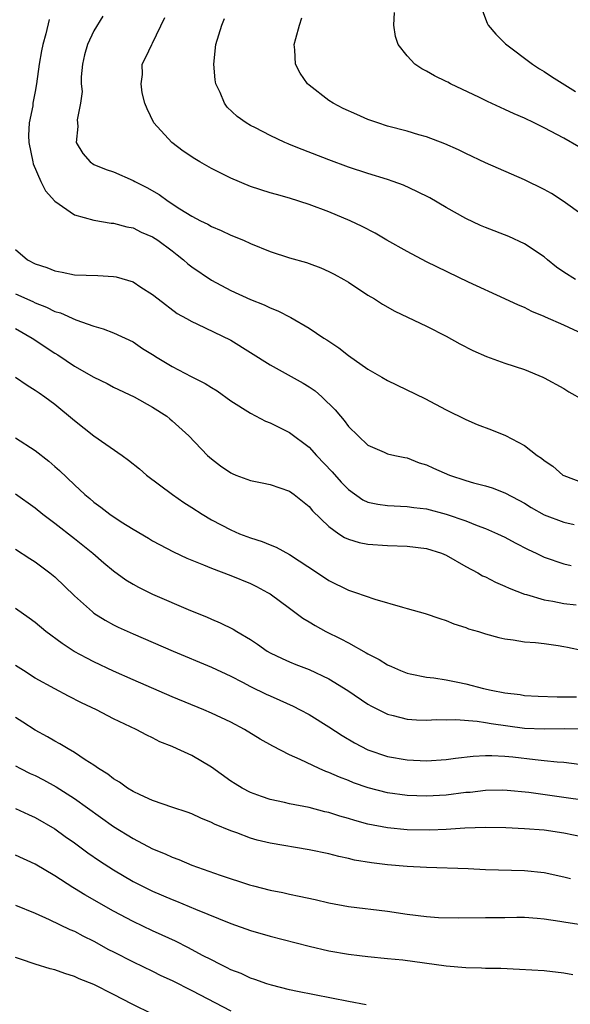
# Model space of a CAD drawing. Units: inches. Extents: x 2583000 to 2586000, y 1545000 to 1548000.
# Drawn here: x 2583245 to 2583302, y 1545193 to 1545294 of the extents above; entities that cross this region are included whole.
import ezdxf

# ---------------------------------------------------------------- set-up
doc = ezdxf.new("R2010")
doc.units = ezdxf.units.IN
doc.header["$MEASUREMENT"] = 0
doc.layers.add('LD25831545_2ft', color=104, linetype='Continuous')

msp = doc.modelspace()

# ---------------------------------------------------------------- linework, layer by layer
at = {"layer": 'LD25831545_2ft'}
for points, elevation in [([(2583292.49, 1545295), (2583293.19, 1545293.19), (2583293.3, 1545293), (2583294.06, 1545292.06), (2583295.07, 1545291.07), (2583297.8, 1545289), (2583298.53, 1545288.53), (2583299, 1545288.26), (2583299.75, 1545287.75), (2583302.22, 1545286.22)], 8034), ([(2583253.91, 1545293.91), (2583253, 1545292.42), (2583252.33, 1545291), (2583252.05, 1545289.95), (2583251.83, 1545289), (2583251.71, 1545287.71), (2583251.71, 1545287), (2583251.78, 1545286.22), (2583251.64, 1545285), (2583251.3, 1545283.3), (2583251.31, 1545283), (2583251.36, 1545282.64), (2583251.2, 1545281), (2583251.87, 1545279.87), (2583252.61, 1545279), (2583253, 1545278.76), (2583254.24, 1545278.24), (2583255, 1545277.99), (2583257, 1545277.11), (2583257.18, 1545277), (2583258.4, 1545276.4), (2583259.67, 1545275.67), (2583260.58, 1545275), (2583261.79, 1545274.21), (2583263, 1545273.46), (2583263.88, 1545273), (2583264.63, 1545272.63), (2583265, 1545272.4), (2583265.99, 1545271.99), (2583267, 1545271.53), (2583268.27, 1545271), (2583269, 1545270.67), (2583271, 1545269.84), (2583273, 1545269.2), (2583274.71, 1545268.71), (2583275, 1545268.62), (2583276.17, 1545268.18), (2583277, 1545267.81), (2583277.54, 1545267.54), (2583278.53, 1545267), (2583279, 1545266.71), (2583281, 1545265.39), (2583281.66, 1545265), (2583282.47, 1545264.47), (2583283.74, 1545263.74), (2583287, 1545262.2), (2583289, 1545261.18), (2583290.4, 1545260.4), (2583291.72, 1545259.72), (2583293.12, 1545259.12), (2583295, 1545258.45), (2583297, 1545257.78), (2583298.88, 1545257), (2583299, 1545256.95), (2583301, 1545255.83), (2583301.52, 1545255.52), (2583303, 1545254.67)], 8024), ([(2583302.55, 1545280.55), (2583301, 1545281.42), (2583299, 1545282.5), (2583297.99, 1545283), (2583297, 1545283.47), (2583295.93, 1545283.93), (2583295, 1545284.38), (2583294.56, 1545284.56), (2583293.2, 1545285.2), (2583292.4, 1545285.6), (2583289.44, 1545287), (2583289.15, 1545287.15), (2583289, 1545287.24), (2583287.8, 1545287.8), (2583287, 1545288.3), (2583286.52, 1545288.52), (2583285.78, 1545289), (2583285, 1545289.84), (2583284.09, 1545291), (2583283.82, 1545291.82), (2583283.65, 1545293), (2583283.73, 1545294.27)], 8032), ([(2583248.44, 1545293.56), (2583248.09, 1545292.09), (2583247.78, 1545291), (2583247.65, 1545290.35), (2583247.41, 1545289), (2583247.14, 1545287), (2583247, 1545286.2), (2583246.76, 1545285), (2583246.74, 1545284.74), (2583246.38, 1545283), (2583246.3, 1545281.7), (2583246.34, 1545281), (2583246.74, 1545279), (2583246.8, 1545278.8), (2583247.58, 1545277), (2583248.06, 1545276.06), (2583249.01, 1545275.01), (2583251, 1545273.61), (2583253, 1545273.05), (2583254.76, 1545272.76), (2583255, 1545272.74), (2583256.37, 1545272.37), (2583257, 1545272.26), (2583257.84, 1545271.84), (2583259, 1545271.36), (2583259.54, 1545271), (2583261, 1545269.93), (2583261.52, 1545269.52), (2583262.15, 1545269), (2583262.59, 1545268.59), (2583263, 1545268.28), (2583265, 1545266.91), (2583267, 1545265.86), (2583269, 1545264.95), (2583270.41, 1545264.41), (2583271, 1545264.09), (2583271.8, 1545263.8), (2583273.11, 1545263.11), (2583275, 1545262.01), (2583276.49, 1545261), (2583276.81, 1545260.81), (2583278.01, 1545260.01), (2583279, 1545259.23), (2583281, 1545257.81), (2583282.42, 1545257), (2583283, 1545256.65), (2583286.81, 1545254.81), (2583289, 1545253.66), (2583291, 1545252.67), (2583292.17, 1545252.17), (2583293.62, 1545251.62), (2583295.04, 1545251.04), (2583297, 1545250.02), (2583298.29, 1545249), (2583298.73, 1545248.73), (2583299, 1545248.5), (2583299.9, 1545247.9), (2583300.93, 1545247), (2583301, 1545246.96), (2583303, 1545246.19)], 8022), ([(2583303, 1545261.4), (2583301, 1545262.33), (2583299.14, 1545263.14), (2583299, 1545263.22), (2583297.73, 1545263.73), (2583297, 1545264.11), (2583296.37, 1545264.37), (2583295, 1545265.01), (2583291.29, 1545266.71), (2583287, 1545268.78), (2583285, 1545269.84), (2583282.94, 1545271), (2583281.73, 1545271.73), (2583280.42, 1545272.42), (2583279.19, 1545273), (2583277, 1545273.9), (2583275, 1545274.67), (2583273, 1545275.31), (2583271.67, 1545275.67), (2583271, 1545275.86), (2583269, 1545276.51), (2583267, 1545277.35), (2583265, 1545278.33), (2583263.81, 1545279), (2583263.31, 1545279.31), (2583262.11, 1545280.11), (2583260.95, 1545281), (2583259.11, 1545283), (2583258.43, 1545284.43), (2583258.21, 1545285), (2583257.94, 1545286.06), (2583257.81, 1545287), (2583257.96, 1545287.96), (2583257.93, 1545289), (2583258.29, 1545289.71), (2583258.9, 1545291), (2583259, 1545291.15), (2583260.24, 1545293.76)], 8026), ([(2583302.2, 1545267), (2583301, 1545267.74), (2583300.26, 1545268.26), (2583299.34, 1545269), (2583299, 1545269.29), (2583297, 1545270.65), (2583295.38, 1545271.38), (2583293, 1545272.29), (2583292.51, 1545272.51), (2583291, 1545273.22), (2583289, 1545274.35), (2583287.32, 1545275.32), (2583286, 1545276), (2583284.63, 1545276.63), (2583283.59, 1545277), (2583283, 1545277.2), (2583281, 1545277.82), (2583279, 1545278.47), (2583277, 1545279.21), (2583274.27, 1545280.27), (2583273, 1545280.8), (2583272.85, 1545280.85), (2583272.5, 1545281), (2583271, 1545281.72), (2583269.52, 1545282.48), (2583269, 1545282.73), (2583268.54, 1545283), (2583267.64, 1545283.64), (2583266.61, 1545284.61), (2583266.33, 1545285), (2583265.91, 1545286.09), (2583265.46, 1545287), (2583265.39, 1545287.39), (2583265.25, 1545289), (2583265.47, 1545291), (2583266.07, 1545293), (2583266.33, 1545293.67)], 8028), ([(2583303, 1545273.53), (2583300.96, 1545275), (2583299.77, 1545275.77), (2583299, 1545276.2), (2583297, 1545277.18), (2583293, 1545278.93), (2583291, 1545279.86), (2583290.24, 1545280.24), (2583288.87, 1545280.87), (2583287, 1545281.58), (2583286.21, 1545281.79), (2583285, 1545282.15), (2583283, 1545282.68), (2583282, 1545283), (2583281, 1545283.36), (2583279.85, 1545283.85), (2583278.47, 1545284.47), (2583277.43, 1545285), (2583277, 1545285.28), (2583275, 1545286.84), (2583274.82, 1545287), (2583274.08, 1545288.08), (2583273.6, 1545289), (2583273.54, 1545290.46), (2583273.47, 1545291), (2583273.62, 1545291.62), (2583274, 1545293), (2583274.25, 1545293.75)], 8030), ([(2583245, 1545270.06), (2583246.22, 1545269), (2583247, 1545268.6), (2583248.2, 1545268.2), (2583249, 1545267.87), (2583249.75, 1545267.75), (2583251, 1545267.47), (2583253.4, 1545267.4), (2583255, 1545267.3), (2583255.26, 1545267.26), (2583257, 1545266.74), (2583257.79, 1545266.21), (2583259, 1545265.44), (2583259.55, 1545265), (2583261.51, 1545263.51), (2583262.47, 1545263), (2583263, 1545262.7), (2583263.53, 1545262.47), (2583267, 1545260.77), (2583269, 1545259.53), (2583271, 1545258.26), (2583274.39, 1545256.39), (2583275, 1545256.01), (2583275.6, 1545255.6), (2583276.29, 1545255), (2583277.66, 1545253.66), (2583278.2, 1545253), (2583278.58, 1545252.58), (2583279, 1545251.97), (2583281, 1545250.06), (2583282.65, 1545249.35), (2583283, 1545249.18), (2583283.74, 1545249), (2583284.78, 1545248.78), (2583285, 1545248.76), (2583286.25, 1545248.25), (2583287, 1545248.05), (2583287.7, 1545247.7), (2583289.32, 1545247), (2583291, 1545246.43), (2583291.8, 1545246.2), (2583293, 1545245.89), (2583293.68, 1545245.68), (2583295, 1545245.18), (2583296.43, 1545244.43), (2583297, 1545244.12), (2583297.69, 1545243.69), (2583299, 1545242.93), (2583301, 1545242.18), (2583302.06, 1545241.94)], 8020), ([(2583245, 1545265.51), (2583246.74, 1545264.74), (2583247, 1545264.61), (2583248.16, 1545264.16), (2583249, 1545263.72), (2583249.57, 1545263.57), (2583251.14, 1545262.86), (2583253, 1545262.22), (2583253.94, 1545261.94), (2583255, 1545261.55), (2583257, 1545260.6), (2583257.95, 1545259.95), (2583259, 1545259.31), (2583259.46, 1545259), (2583261, 1545258.08), (2583262.92, 1545257.08), (2583264.36, 1545256.36), (2583265, 1545255.93), (2583265.59, 1545255.59), (2583267, 1545254.59), (2583269, 1545253.31), (2583270.52, 1545252.52), (2583271, 1545252.32), (2583271.88, 1545251.88), (2583273, 1545251.36), (2583275, 1545249.84), (2583275.74, 1545249), (2583277.34, 1545247.34), (2583278.27, 1545246.27), (2583279, 1545245.53), (2583280.47, 1545244.47), (2583281, 1545244.24), (2583282.02, 1545244.02), (2583283, 1545243.87), (2583285, 1545243.79), (2583285.69, 1545243.69), (2583287, 1545243.53), (2583289, 1545243), (2583291, 1545242.32), (2583292.15, 1545241.85), (2583293, 1545241.54), (2583294.23, 1545241), (2583295, 1545240.63), (2583296.05, 1545240.05), (2583297.38, 1545239.38), (2583298.2, 1545239), (2583299, 1545238.6), (2583301, 1545237.93), (2583301.76, 1545237.76)], 8018), ([(2583245, 1545261.97), (2583246.68, 1545261), (2583249, 1545259.46), (2583249.3, 1545259.3), (2583251, 1545258.14), (2583253, 1545257), (2583254.35, 1545256.35), (2583255, 1545255.99), (2583257.12, 1545255), (2583259, 1545253.93), (2583260.44, 1545253), (2583260.76, 1545252.76), (2583261, 1545252.55), (2583262.68, 1545251), (2583264.6, 1545249), (2583265, 1545248.64), (2583265.94, 1545247.94), (2583267, 1545247.21), (2583267.14, 1545247.14), (2583267.5, 1545247), (2583269, 1545246.45), (2583270.19, 1545246.19), (2583271, 1545246.03), (2583273, 1545245.34), (2583273.47, 1545245), (2583274.31, 1545244.31), (2583275, 1545243.77), (2583275.35, 1545243.35), (2583277, 1545241.74), (2583278.01, 1545241), (2583278.62, 1545240.62), (2583279, 1545240.44), (2583280.1, 1545240.1), (2583281, 1545239.92), (2583283, 1545239.79), (2583285, 1545239.73), (2583287, 1545239.48), (2583288.5, 1545239), (2583289, 1545238.79), (2583291, 1545237.66), (2583292.22, 1545237), (2583292.71, 1545236.71), (2583293, 1545236.58), (2583294.04, 1545236.04), (2583295, 1545235.65), (2583295.43, 1545235.43), (2583297, 1545234.83), (2583297.21, 1545234.79), (2583299, 1545234.23), (2583299.9, 1545234.1), (2583301, 1545233.88), (2583302.27, 1545233.73)], 8016), ([(2583245, 1545257), (2583246.18, 1545256.18), (2583247, 1545255.69), (2583247.39, 1545255.39), (2583247.98, 1545255), (2583249, 1545254.23), (2583251, 1545252.59), (2583253, 1545251.02), (2583255.87, 1545249), (2583256.52, 1545248.52), (2583257.64, 1545247.64), (2583258.38, 1545247), (2583261.03, 1545245), (2583262.19, 1545244.19), (2583263, 1545243.69), (2583264.05, 1545243), (2583265, 1545242.42), (2583267, 1545241.38), (2583267.89, 1545241), (2583269, 1545240.57), (2583270.2, 1545240.2), (2583271, 1545239.86), (2583271.62, 1545239.62), (2583273, 1545238.87), (2583275.86, 1545237), (2583277, 1545236.22), (2583279, 1545235.24), (2583279.73, 1545235), (2583281.7, 1545234.3), (2583284.52, 1545233.48), (2583285, 1545233.37), (2583286.85, 1545232.85), (2583288.33, 1545232.33), (2583289, 1545232.13), (2583289.79, 1545231.79), (2583291, 1545231.41), (2583291.29, 1545231.29), (2583292.28, 1545231), (2583293, 1545230.77), (2583294.38, 1545230.38), (2583295, 1545230.25), (2583295.85, 1545230.15), (2583297, 1545229.95), (2583298.13, 1545229.87), (2583299, 1545229.77), (2583300.43, 1545229.57), (2583301, 1545229.48), (2583301.39, 1545229.39), (2583303, 1545229.06)], 8014), ([(2583245, 1545250.81), (2583247, 1545249.49), (2583248.4, 1545248.4), (2583249, 1545247.86), (2583249.47, 1545247.47), (2583251, 1545245.99), (2583252.07, 1545245), (2583252.59, 1545244.59), (2583253, 1545244.22), (2583253.72, 1545243.72), (2583254.61, 1545243), (2583255.78, 1545242.22), (2583257, 1545241.46), (2583258.56, 1545240.56), (2583259, 1545240.28), (2583261.13, 1545239.13), (2583262.49, 1545238.49), (2583264.18, 1545237.82), (2583265, 1545237.47), (2583267, 1545236.74), (2583269, 1545235.92), (2583269.61, 1545235.61), (2583270.75, 1545235), (2583271, 1545234.85), (2583273, 1545233.4), (2583274.36, 1545232.36), (2583275, 1545231.98), (2583275.6, 1545231.6), (2583276.68, 1545231), (2583278.24, 1545230.24), (2583279, 1545229.84), (2583280.83, 1545228.83), (2583281, 1545228.72), (2583282.13, 1545228.13), (2583283, 1545227.58), (2583283.42, 1545227.42), (2583284.32, 1545227), (2583285, 1545226.74), (2583285.31, 1545226.69), (2583287, 1545226.34), (2583287.74, 1545226.26), (2583289, 1545226.06), (2583290.17, 1545225.83), (2583291, 1545225.66), (2583292.82, 1545225.18), (2583293.59, 1545225), (2583295, 1545224.73), (2583296.55, 1545224.55), (2583297, 1545224.47), (2583298.39, 1545224.39), (2583300.32, 1545224.32), (2583301, 1545224.34), (2583302.32, 1545224.32)], 8012), ([(2583245, 1545245.08), (2583247, 1545243.63), (2583247.77, 1545243), (2583249, 1545242.07), (2583251, 1545240.5), (2583252.89, 1545239), (2583254.02, 1545238.02), (2583255, 1545237.19), (2583256.27, 1545236.27), (2583257, 1545235.83), (2583257.54, 1545235.53), (2583259, 1545234.82), (2583262.86, 1545233.14), (2583264.49, 1545232.49), (2583265, 1545232.26), (2583265.9, 1545231.9), (2583267.23, 1545231.23), (2583267.6, 1545231), (2583269, 1545230.18), (2583269.72, 1545229.72), (2583270.71, 1545229), (2583271, 1545228.83), (2583272.24, 1545228.24), (2583273, 1545227.91), (2583273.64, 1545227.64), (2583275, 1545227.11), (2583277, 1545226.16), (2583278.96, 1545224.96), (2583281, 1545223.58), (2583281.37, 1545223.37), (2583283, 1545222.55), (2583283.58, 1545222.42), (2583285, 1545222.04), (2583285.97, 1545221.97), (2583287, 1545221.94), (2583288, 1545222), (2583289, 1545221.98), (2583289.99, 1545222.01), (2583292.15, 1545221.85), (2583293, 1545221.71), (2583293.6, 1545221.6), (2583297, 1545221.13), (2583299, 1545221.05), (2583301.08, 1545221.08), (2583303, 1545221.04)], 8010), ([(2583245, 1545239.42), (2583246.45, 1545238.45), (2583247, 1545238.11), (2583248.48, 1545237), (2583249, 1545236.58), (2583251, 1545234.66), (2583252.84, 1545233), (2583253, 1545232.88), (2583254.15, 1545232.15), (2583255, 1545231.69), (2583255.46, 1545231.46), (2583257, 1545230.75), (2583261.1, 1545229), (2583265, 1545227.36), (2583267, 1545226.42), (2583268.17, 1545225.83), (2583269, 1545225.39), (2583270.6, 1545224.6), (2583271, 1545224.41), (2583271.99, 1545223.99), (2583273.36, 1545223.36), (2583274.09, 1545223), (2583275, 1545222.51), (2583277, 1545221.27), (2583278.36, 1545220.36), (2583279.62, 1545219.62), (2583281, 1545218.91), (2583283, 1545218.24), (2583285, 1545217.87), (2583287, 1545217.77), (2583289, 1545217.91), (2583289.96, 1545218.04), (2583291.75, 1545218.25), (2583293, 1545218.32), (2583293.67, 1545218.33), (2583295, 1545218.26), (2583295.81, 1545218.19), (2583298.09, 1545217.91), (2583299, 1545217.83), (2583300.33, 1545217.67), (2583301, 1545217.63), (2583302.57, 1545217.43)], 8008), ([(2583306.79, 1545213.21), (2583297.45, 1545214.55), (2583295.24, 1545214.76), (2583294.77, 1545214.77), (2583293, 1545214.74), (2583291.44, 1545214.56), (2583291, 1545214.53), (2583289, 1545214.28), (2583287, 1545214.16), (2583285, 1545214.23), (2583283, 1545214.52), (2583281.03, 1545215.03), (2583279.54, 1545215.54), (2583279, 1545215.76), (2583278.1, 1545216.1), (2583277, 1545216.6), (2583276.7, 1545216.7), (2583276.03, 1545217), (2583274.08, 1545217.92), (2583273, 1545218.38), (2583271.27, 1545219.27), (2583270, 1545220), (2583268.4, 1545221), (2583267, 1545221.72), (2583265, 1545222.67), (2583264.24, 1545223), (2583261, 1545224.34), (2583257, 1545226.06), (2583255, 1545226.95), (2583253, 1545227.89), (2583252.26, 1545228.26), (2583250.97, 1545228.97), (2583249.76, 1545229.76), (2583248.09, 1545231), (2583247, 1545231.91), (2583246.38, 1545232.38), (2583245, 1545233.37)], 8006), ([(2583303, 1545209.99), (2583301, 1545210.4), (2583299, 1545210.69), (2583297, 1545210.83), (2583295.08, 1545210.92), (2583293, 1545210.96), (2583290.89, 1545210.89), (2583289, 1545210.76), (2583287.31, 1545210.69), (2583285, 1545210.73), (2583283, 1545210.92), (2583281, 1545211.32), (2583279.67, 1545211.67), (2583279, 1545211.89), (2583278.13, 1545212.13), (2583277, 1545212.5), (2583276.58, 1545212.58), (2583274.99, 1545213.01), (2583273, 1545213.39), (2583272.48, 1545213.52), (2583271, 1545213.82), (2583270.12, 1545214.12), (2583269, 1545214.54), (2583268.13, 1545215), (2583267.43, 1545215.43), (2583267, 1545215.71), (2583265, 1545217.14), (2583263, 1545218.31), (2583261.52, 1545219), (2583261, 1545219.23), (2583259.75, 1545219.74), (2583259, 1545220.13), (2583258.4, 1545220.4), (2583257.31, 1545221), (2583255, 1545222.09), (2583253.25, 1545223), (2583251.72, 1545223.72), (2583250.39, 1545224.39), (2583249, 1545225.13), (2583247, 1545226.23), (2583245.8, 1545227), (2583245, 1545227.53)], 8004), ([(2583301.71, 1545205.71), (2583301, 1545205.9), (2583299, 1545206.34), (2583297, 1545206.54), (2583293, 1545206.65), (2583291.25, 1545206.75), (2583287, 1545206.87), (2583285, 1545206.99), (2583283, 1545207.15), (2583281.35, 1545207.35), (2583279.64, 1545207.64), (2583279, 1545207.81), (2583278.01, 1545208.01), (2583277, 1545208.28), (2583275, 1545208.69), (2583271, 1545209.35), (2583269.68, 1545209.68), (2583269, 1545209.87), (2583267.59, 1545210.41), (2583267, 1545210.61), (2583265.32, 1545211.32), (2583265, 1545211.49), (2583263.92, 1545211.92), (2583263, 1545212.36), (2583262.53, 1545212.53), (2583261.07, 1545213), (2583259, 1545213.71), (2583257.71, 1545214.29), (2583257, 1545214.64), (2583256.42, 1545215), (2583255.61, 1545215.61), (2583255, 1545215.95), (2583254.42, 1545216.42), (2583253.48, 1545217), (2583253, 1545217.33), (2583252.11, 1545217.89), (2583251, 1545218.63), (2583250.36, 1545219), (2583249.53, 1545219.53), (2583249, 1545219.8), (2583248.25, 1545220.25), (2583247, 1545220.92), (2583245.74, 1545221.74), (2583245, 1545222.2)], 8002), ([(2583245, 1545217.28), (2583245.51, 1545217), (2583246.5, 1545216.5), (2583247, 1545216.27), (2583247.84, 1545215.84), (2583249.13, 1545215.13), (2583251, 1545213.94), (2583255, 1545211.06), (2583257, 1545209.83), (2583259, 1545208.8), (2583260.27, 1545208.27), (2583261, 1545207.93), (2583261.68, 1545207.68), (2583263, 1545207.12), (2583265.91, 1545206.09), (2583268.89, 1545205.11), (2583269.29, 1545205), (2583271, 1545204.56), (2583272.31, 1545204.31), (2583273, 1545204.14), (2583273.96, 1545203.96), (2583275.6, 1545203.6), (2583277, 1545203.28), (2583279, 1545202.9), (2583283, 1545202.41), (2583285, 1545202.1), (2583287, 1545201.86), (2583288.22, 1545201.78), (2583290.27, 1545201.73), (2583293, 1545201.75), (2583294.22, 1545201.78), (2583295, 1545201.77), (2583296.2, 1545201.8), (2583297, 1545201.79), (2583298.3, 1545201.7), (2583299, 1545201.64), (2583300.62, 1545201.38), (2583301, 1545201.31), (2583303, 1545201.01)], 8000), ([(2583245, 1545212.91), (2583246.3, 1545212.3), (2583247, 1545211.99), (2583249, 1545210.83), (2583250.06, 1545210.06), (2583251, 1545209.4), (2583252.37, 1545208.37), (2583253.56, 1545207.56), (2583255, 1545206.63), (2583257, 1545205.45), (2583257.88, 1545205), (2583259, 1545204.45), (2583261, 1545203.59), (2583261.43, 1545203.43), (2583263.38, 1545202.62), (2583267, 1545201.15), (2583269, 1545200.44), (2583271, 1545199.86), (2583275, 1545198.82), (2583277, 1545198.37), (2583279, 1545198.01), (2583280.13, 1545197.87), (2583281, 1545197.78), (2583283, 1545197.59), (2583284.57, 1545197.43), (2583289, 1545196.82), (2583291, 1545196.64), (2583292.61, 1545196.61), (2583293, 1545196.58), (2583294.57, 1545196.57), (2583296.49, 1545196.49), (2583299, 1545196.33), (2583301, 1545196.12), (2583301.94, 1545195.94)], 7998), ([(2583280.83, 1545192.83), (2583279, 1545193.17), (2583273.79, 1545194.21), (2583273, 1545194.38), (2583271.15, 1545194.85), (2583270.67, 1545195), (2583269.44, 1545195.44), (2583269, 1545195.57), (2583268.03, 1545196.03), (2583267, 1545196.43), (2583266.63, 1545196.63), (2583265.85, 1545197), (2583265, 1545197.43), (2583264.11, 1545197.89), (2583262.67, 1545198.67), (2583261.33, 1545199.33), (2583259.97, 1545199.97), (2583259, 1545200.4), (2583257, 1545201.34), (2583255, 1545202.41), (2583252.08, 1545204.08), (2583251, 1545204.74), (2583250.83, 1545204.83), (2583249, 1545206.02), (2583247, 1545207.21), (2583245, 1545208.13)], 7996), ([(2583245, 1545203.03), (2583247, 1545202.2), (2583248.44, 1545201.56), (2583250.53, 1545200.53), (2583251, 1545200.36), (2583251.88, 1545199.88), (2583253, 1545199.34), (2583254.5, 1545198.5), (2583255, 1545198.24), (2583257, 1545197.23), (2583259, 1545196.28), (2583259.85, 1545195.85), (2583261, 1545195.32), (2583263, 1545194.31), (2583267, 1545192.22)], 7994), ([(2583259, 1545191.89), (2583256.91, 1545192.91), (2583255, 1545193.91), (2583253, 1545194.9), (2583251.5, 1545195.5), (2583251, 1545195.75), (2583250.03, 1545196.03), (2583249, 1545196.4), (2583248.53, 1545196.53), (2583247, 1545197), (2583245.5, 1545197.5), (2583245, 1545197.68)], 7992)]:
    msp.add_lwpolyline(points, dxfattribs=dict(at, elevation=elevation))

doc.saveas('drawing.dxf')
